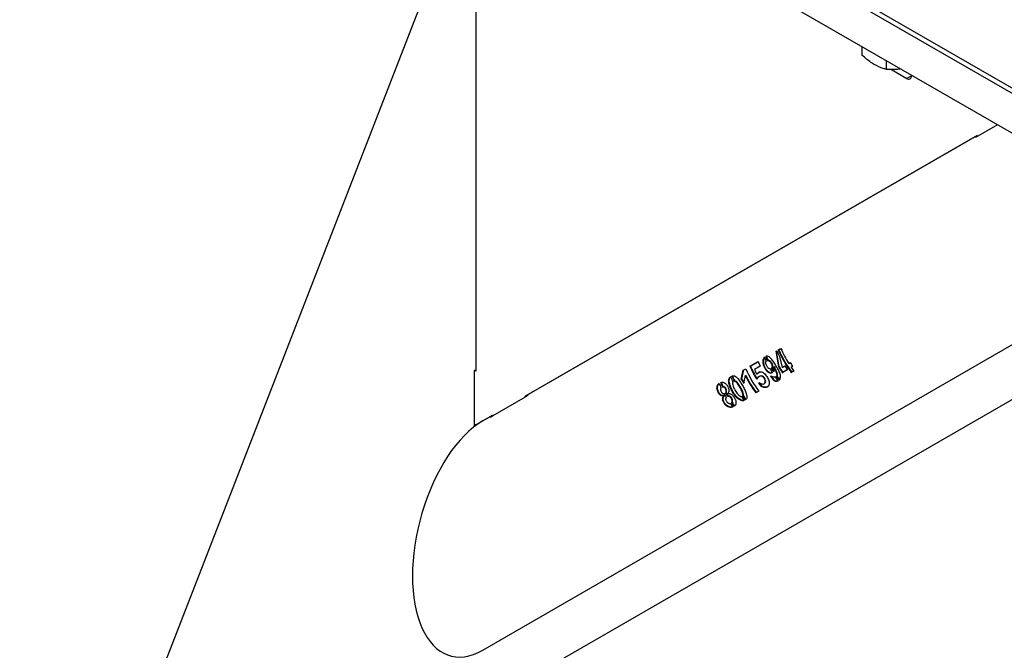
# Model space of a CAD drawing. Units: millimetres. Extents: x 0 to 42.1, y 0 to 29.8.
# Drawn here: x 30.7 to 31.3, y 26.7 to 27.1 of the extents above; entities that cross this region are included whole.
import ezdxf

# ---------------------------------------------------------------- set-up
doc = ezdxf.new("R2010")
doc.units = ezdxf.units.MM

msp = doc.modelspace()

# ---------------------------------------------------------------- linework, layer by layer
at = {"color": 7, "linetype": 'Continuous', "lineweight": 25}
for p, q in [((31.0013899, 27.2509354), (31.3668846, 27.0399398)), ((28.302168, 20.2243846), (31.017716, 27.2234273)), ((31.0159536, 27.2188848), (31.0159536, 26.9101069)), ((31.1920417, 27.1682707), (31.4706418, 27.0074383)), ((31.4706418, 27.0041721), (31.1920417, 27.1650045)), ((31.2504356, 27.1018761), (31.2504356, 27.1071644)), ((31.2651325, 27.0933917), (31.2651325, 27.09868)), ((31.2681684, 27.0932644), (31.2775831, 27.0878294)), ((31.2804115, 27.0894627), (31.2804115, 27.0898597)), ((31.332515, 27.059781), (31.3191452, 27.0520603)), ((31.0459536, 26.8947695), (31.3201484, 27.0531103)), ((31.3201488, 27.0531097), (31.0506913, 26.8975046)), ((31.3191452, 27.0520603), (31.3202648, 27.0529086)), ((31.3201484, 27.0531103), (31.3203522, 27.0527573)), ((31.0202011, 26.7406328), (31.4527081, 26.990395)), ((31.1981624, 26.9221716), (31.1986755, 26.922468)), ((31.1981624, 26.9221716), (31.198469, 26.9222881)), ((31.1998336, 26.9124632), (31.1981624, 26.9221716)), ((31.198469, 26.9222881), (31.1986969, 26.9224197)), ((31.2001119, 26.9126341), (31.198469, 26.9222881)), ((31.1995103, 26.92295), (31.2011111, 26.9238745)), ((31.1995103, 26.92295), (31.1998169, 26.9230665)), ((31.1998169, 26.9230665), (31.2011325, 26.9238262)), ((31.2003821, 26.9188723), (31.2018196, 26.9122328)), ((31.1823518, 26.9130133), (31.187272, 26.9158546)), ((31.1826583, 26.9131299), (31.1823518, 26.9130133)), ((31.1826583, 26.9131299), (31.1872934, 26.9158065)), ((31.188606, 26.913005), (31.1850827, 26.9109704)), ((31.1933087, 26.9167224), (31.1930083, 26.9165924)), ((31.1970047, 26.9127322), (31.1967208, 26.9125708)), ((31.1998336, 26.9124632), (31.2001119, 26.9126341)), ((31.2018196, 26.9122328), (31.2035628, 26.9132395)), ((31.2058972, 26.9148086), (31.2067345, 26.915292)), ((31.208251, 26.9129478), (31.2074137, 26.9124643)), ((31.2074137, 26.9124643), (31.2076786, 26.9126564)), ((31.208232, 26.912976), (31.2076786, 26.9126564)), ((31.0152464, 26.9105152), (31.0159536, 26.9109234)), ((31.0152464, 26.8765662), (31.0152464, 26.9105152)), ((31.0159536, 26.9101069), (31.0152464, 26.9105151)), ((31.171377, 26.9070634), (31.1716845, 26.9071779)), ((31.1770829, 26.9052817), (31.1782716, 26.9106852)), ((31.1773778, 26.9054227), (31.1785782, 26.9108016)), ((31.1782716, 26.9106852), (31.1797766, 26.9115543)), ((31.1782716, 26.9106852), (31.1785782, 26.9108016)), ((31.1794587, 26.9074796), (31.1785169, 26.9026084)), ((31.1785782, 26.9108016), (31.179798, 26.911506)), ((31.1794587, 26.9074796), (31.1797558, 26.9076163)), ((31.1865274, 26.9081981), (31.1877767, 26.9094183)), ((31.1868156, 26.908352), (31.1865274, 26.9081981)), ((31.1868156, 26.908352), (31.1880662, 26.9095697)), ((31.1880887, 26.9068658), (31.1871318, 26.9061488)), ((31.1880662, 26.9095697), (31.1877767, 26.9094183)), ((31.1883705, 26.9070308), (31.1880887, 26.9068658)), ((31.195716, 26.9120388), (31.195432, 26.9118775)), ((31.1987218, 26.9072933), (31.1984576, 26.9071003)), ((31.2050605, 26.9109359), (31.2019547, 26.9091423)), ((31.2019547, 26.9091423), (31.2022189, 26.9093353)), ((31.2050409, 26.9109649), (31.2022189, 26.9093353)), ((31.2090593, 26.9101229), (31.2074585, 26.9091985)), ((31.2074585, 26.9091985), (31.2077124, 26.9094062)), ((31.2090279, 26.9101659), (31.2077124, 26.9094062)), ((31.3575574, 26.9021325), (30.7589895, 26.5565867)), ((31.1644881, 26.9030852), (31.1647956, 26.9031998)), ((31.1657163, 26.9004196), (31.1660156, 26.9005519)), ((31.1661025, 26.900594), (31.1658027, 26.9004615)), ((31.1728034, 26.9039924), (31.1731014, 26.9041274)), ((31.1770829, 26.9052817), (31.1773778, 26.9054227)), ((31.1871318, 26.9061488), (31.1864217, 26.905132)), ((31.1895046, 26.9008493), (31.1892441, 26.9006508)), ((31.1909939, 26.9024453), (31.1912579, 26.9026407)), ((31.1966014, 26.9049195), (31.196341, 26.9047209)), ((31.0506262, 26.897467), (31.0459536, 26.8947695)), ((31.0461406, 26.8944455), (31.0459536, 26.8947695)), ((31.1665258, 26.8951055), (31.1668096, 26.8952672)), ((31.1665966, 26.894982), (31.1668799, 26.8951444)), ((31.167538, 26.8969317), (31.1678253, 26.8970872)), ((31.16756, 26.8992561), (31.1678536, 26.8993998)), ((31.1688271, 26.8946938), (31.1691059, 26.894864)), ((31.1779942, 26.8950629), (31.1782577, 26.895257)), ((31.1877248, 26.8978028), (31.1859693, 26.896789)), ((31.1859693, 26.896789), (31.1862232, 26.8969967)), ((31.1876934, 26.8978457), (31.1862232, 26.8969967)), ((31.0459503, 26.894297), (31.0249503, 26.88217)), ((31.1712214, 26.8909598), (31.1714843, 26.8911548)), ((31.1727985, 26.888745), (31.1730509, 26.8889547)), ((31.1796653, 26.8927104), (31.1799177, 26.8929201)), ((30.8863118, 26.8847467), (30.8865192, 26.8849306)), ((30.8863814, 26.8849261), (30.8864441, 26.8849204)), ((30.8865257, 26.8849461), (30.8865108, 26.8852595)), ((31.0159536, 26.8774452), (31.0259536, 26.88322)), ((31.0259539, 26.8832194), (31.0201913, 26.8798916)), ((31.0249503, 26.88217), (31.02607, 26.8830183)), ((31.0259536, 26.88322), (31.0261573, 26.882867)), ((31.0152464, 26.8778534), (31.0159536, 26.8774452)), ((31.0201962, 26.8798944), (31.0159536, 26.8774452))]:
    msp.add_line(p, q, dxfattribs=at)
at = {"color": 8, "linetype": 'Continuous', "lineweight": 25}
for p, q in [((31.2804115, 27.0894622), (31.2775831, 27.0878294)), ((30.8863452, 26.8848327), (30.8864441, 26.8849204)), ((30.8864441, 26.8849204), (30.886437, 26.8850694))]:
    msp.add_line(p, q, dxfattribs=at)
at = {"color": 7, "linetype": 'Continuous', "lineweight": 25, "flags": 128}
msp.add_lwpolyline([(31.1912463, 26.9026563), (31.1914052, 26.9027632), (31.1917242, 26.903174), (31.191898, 26.9037283), (31.1918641, 26.9044254), (31.1916031, 26.9052024), (31.1911699, 26.9059716), (31.1906179, 26.9066388), (31.1900099, 26.9070905), (31.1893825, 26.9072814), (31.1883705, 26.9070308), (31.1883705, 26.9070308)], dxfattribs=at)
at = {"color": 7, "linetype": 'Continuous', "lineweight": 25}
for centre, radius, start, end in [((31.2786872, 27.089183), 0.0017468, 230.7967148, 9.214037), ((31.2583255, 26.9478116), 0.0733585, 203.5575494, 205.6047908), ((31.2591611, 26.9482943), 0.0733567, 203.5383998, 205.6048075), ((31.2590226, 26.9482141), 0.0728701, 203.5383998, 205.6048075), ((31.2658953, 26.952169), 0.0734891, 203.8382313, 206.9417193), ((31.2669467, 26.9527546), 0.0737291, 203.8437931, 216.2108662), ((31.266806, 26.9526734), 0.07324, 203.8437931, 216.2108662), ((31.2685416, 26.9536763), 0.0737226, 203.8436938, 211.8175434), ((31.249746, 26.9428245), 0.0736932, 203.8617597, 210.7623495), ((31.2496055, 26.9427433), 0.0732044, 203.8617597, 210.7623495), ((31.2544405, 26.945559), 0.0734435, 203.8567686, 206.3115515), ((31.2630136, 26.9504798), 0.0737359, 211.0361096, 214.0983478), ((31.2628729, 26.9503985), 0.0732468, 211.0361096, 214.0983478), ((31.2660864, 26.9522517), 0.0736964, 211.9624618, 214.0988115), ((31.2693701, 26.9541487), 0.0737093, 211.8138186, 213.9842472), ((31.2682893, 26.9535005), 0.0734153, 213.9838899, 216.2174782), ((31.2378574, 26.9359851), 0.0734174, 203.5926112, 206.2736149), ((31.238655, 26.936446), 0.0734144, 203.5925741, 206.2354073), ((31.2385162, 26.9363657), 0.0729274, 203.5925741, 206.2354073), ((31.2454723, 26.9403546), 0.0737465, 206.4734621, 216.2100094), ((31.2453315, 26.9402732), 0.0732573, 206.4734621, 216.2100094), ((31.247213, 26.9413589), 0.0737291, 203.8437931, 216.2108662), ((31.2511884, 26.9436578), 0.0737457, 206.3111027, 208.7401076), ((31.2587707, 26.9480331), 0.0738417, 209.7034364, 211.7607849), ((31.2567146, 26.9468339), 0.0736103, 212.6676182, 214.897259), ((31.2565746, 26.9467531), 0.0731221, 212.6676182, 214.897259), ((31.2595587, 26.9484881), 0.0738416, 209.7224839, 211.7607865), ((31.2594174, 26.9484065), 0.0733517, 209.7224839, 211.7607865), ((31.2583869, 26.9477786), 0.0733812, 214.113588, 216.4779432), ((31.2592119, 26.948255), 0.0733812, 214.113588, 216.4779432), ((31.2590731, 26.9481751), 0.0728944, 214.113588, 216.4779432), ((31.2309136, 26.9319789), 0.0733841, 203.5769331, 205.8838415), ((31.2317398, 26.9324559), 0.0733855, 203.5922501, 205.883827), ((31.2316011, 26.9323756), 0.0728987, 203.5922501, 205.883827), ((31.2428161, 26.9388209), 0.0737952, 207.032143, 209.3876452), ((31.242675, 26.9387395), 0.0733057, 207.032143, 209.3876452), ((31.2496347, 26.9427457), 0.0736139, 212.6294769, 214.8781345), ((31.2494946, 26.9426649), 0.0731256, 212.6294769, 214.8781345), ((31.0708575, 26.862591), 0.0403192, 120.0107944, 128.1520237), ((31.2306288, 26.9317819), 0.0738536, 209.7759007, 209.8863774), ((31.2313434, 26.9321945), 0.0738508, 208.9415969, 210.9073482), ((31.2304874, 26.9317002), 0.0733637, 209.7759007, 209.8863774), ((31.2321658, 26.9326694), 0.0738508, 208.9415963, 210.9454441), ((31.2320244, 26.9325878), 0.0733609, 208.9415963, 210.9454441), ((31.2329343, 26.9331132), 0.0738536, 209.7949484, 209.8711392), ((31.2378138, 26.9358962), 0.0733633, 214.2817471, 216.5163901), ((31.2386278, 26.9363664), 0.073365, 214.2626322, 216.5163733), ((31.2384891, 26.9362865), 0.0728783, 214.2626322, 216.5163733), ((31.2309185, 26.9319134), 0.0733554, 214.373504, 216.5164691), ((31.2317519, 26.9323945), 0.0733537, 214.3926212, 216.5164852), ((31.2316132, 26.9323146), 0.0728671, 214.3926212, 216.5164852)]:
    msp.add_arc(centre, radius, start, end, dxfattribs=at)
for centre, major_axis, ratio, start_param, end_param in [((30.8861175, 26.885109), (0.0004068, -0.0001714), 0.20027882, 5.72388585, 6.37877215), ((31.0201962, 26.8102622), (0.0195981, 0.0731547), 0.51763809, 0.4775817, 3.61928927)]:
    msp.add_ellipse(centre, major_axis=major_axis, ratio=ratio, start_param=start_param, end_param=end_param, dxfattribs=at)
for points, knots in [([(31.2577841, 27.0963212), (31.2571159, 27.0967264), (31.2546286, 27.0982348), (31.2522068, 27.1003379), (31.2504356, 27.1018761)], [0, 0, 0, 0, 0.26863361, 1, 1, 1, 1]), ([(31.2651325, 27.0933917), (31.2645156, 27.0935497), (31.2621203, 27.094163), (31.2596317, 27.0954016), (31.2577841, 27.0963212)], [0, 0, 0, 0, 0.25755135, 1, 1, 1, 1]), ([(31.2741002, 27.0935031), (31.2726553, 27.0933625), (31.2696171, 27.093067), (31.2666753, 27.09328), (31.2651325, 27.0933917)], [0, 0, 0, 0, 0.47557326, 1, 1, 1, 1]), ([(31.1910808, 26.9184924), (31.190936, 26.9183566), (31.1906483, 26.9180868), (31.1902915, 26.917212), (31.1901299, 26.9158605), (31.1903271, 26.9140331), (31.191069, 26.9121975), (31.1919447, 26.9108046), (31.1927911, 26.9098862), (31.1934838, 26.9093518), (31.1941841, 26.9090108), (31.1950949, 26.9088013), (31.1956304, 26.9090196), (31.1959866, 26.9091647)], [0, 0, 0, 0, 0.06288348, 0.12492556, 0.250223, 0.37494223, 0.49973064, 0.62462153, 0.68837439, 0.74991325, 0.81255535, 0.87533488, 1, 1, 1, 1]), ([(31.1913884, 26.9186067), (31.1912434, 26.9184712), (31.1909557, 26.9182021), (31.1905974, 26.9173315), (31.1904326, 26.9159876), (31.1906245, 26.91417), (31.1913608, 26.9123445), (31.1922318, 26.9109607), (31.1930743, 26.9100493), (31.1937643, 26.9095196), (31.1944624, 26.9091825), (31.1953711, 26.9089768), (31.1959059, 26.9091954), (31.1962617, 26.9093409)], [0, 0, 0, 0, 0.063095892, 0.125289032, 0.250680784, 0.37524091, 0.499675906, 0.62420014, 0.687818132, 0.749307918, 0.811994285, 0.87490783, 1, 1, 1, 1]), ([(31.2002071, 26.904629), (31.2005069, 26.9050849), (31.2009573, 26.90577), (31.2009339, 26.9071747), (31.2005905, 26.9087242), (31.1996176, 26.9107837), (31.1982639, 26.9131533), (31.1969347, 26.9155633), (31.1955894, 26.9173615), (31.1944267, 26.9184429), (31.1935335, 26.9190356), (31.1926464, 26.9192822), (31.1921543, 26.9190929), (31.1919082, 26.9189983)], [0, 0, 0, 0, 0.12459312, 0.18720208, 0.24981137, 0.37454112, 0.49970619, 0.62479733, 0.74956413, 0.81217344, 0.87478209, 0.93739172, 1, 1, 1, 1]), ([(31.1946317, 26.9114437), (31.1944444, 26.9114815), (31.1940692, 26.9115573), (31.1934671, 26.9119088), (31.1929298, 26.9125302), (31.1925056, 26.9132589), (31.1921585, 26.9140306), (31.191934, 26.9148287), (31.1919185, 26.9155915), (31.1920869, 26.9159365), (31.1921711, 26.9161089)], [0, 0, 0, 0, 0.12461523, 0.24974798, 0.37407199, 0.49994981, 0.62532479, 0.75036627, 0.87530773, 1, 1, 1, 1]), ([(31.1930083, 26.9165924), (31.1930504, 26.9166072), (31.1931344, 26.9166368), (31.1933247, 26.916633), (31.1936806, 26.9165007), (31.1941981, 26.9162159), (31.1947991, 26.915604), (31.1952795, 26.9148086), (31.1955933, 26.9140962), (31.1957402, 26.9135249), (31.1957995, 26.9129791), (31.1957426, 26.9125012), (31.1956271, 26.9120729), (31.195497, 26.9119426), (31.195432, 26.9118775)], [0, 0, 0, 0, 0.03133389, 0.06262083, 0.12520988, 0.25029303, 0.37488449, 0.49980309, 0.62454917, 0.68672379, 0.74980686, 0.87489552, 0.93747671, 1, 1, 1, 1]), ([(31.1933087, 26.9167224), (31.193396, 26.916745), (31.1935708, 26.9167901), (31.1939814, 26.9166289), (31.1944944, 26.9163535), (31.1950941, 26.9157447), (31.1955714, 26.9149552), (31.1958834, 26.9142473), (31.1960283, 26.9136793), (31.1960859, 26.9131359), (31.196029, 26.9126576), (31.1959241, 26.9122899), (31.1958165, 26.9121305), (31.1957495, 26.9120693), (31.195716, 26.9120388)], [0, 0, 0, 0, 0.06261279, 0.12534142, 0.25053974, 0.37498147, 0.49957613, 0.62373559, 0.68601713, 0.7491454, 0.87438628, 0.93712536, 0.96854092, 1, 1, 1, 1]), ([(31.1967747, 26.9096199), (31.1968441, 26.9098134), (31.1969831, 26.910201), (31.1970107, 26.911185), (31.1968367, 26.9120165), (31.1967208, 26.9125708)], [0, 0, 0, 0, 0.24963165, 0.4998553, 1, 1, 1, 1]), ([(31.1967208, 26.9125708), (31.1972251, 26.9116033), (31.1979816, 26.9101521), (31.1985741, 26.9084462), (31.1986974, 26.9076458), (31.198634, 26.9072593), (31.1985164, 26.9071533), (31.1984576, 26.9071003)], [0, 0, 0, 0, 0.50021182, 0.75031874, 0.87520174, 0.93767225, 1, 1, 1, 1]), ([(31.1970047, 26.9127322), (31.197506, 26.91177), (31.1982583, 26.9103262), (31.1988404, 26.9086351), (31.198966, 26.9078323), (31.1989019, 26.9075056), (31.1988176, 26.907362), (31.1987537, 26.9073162), (31.1987218, 26.9072933)], [0, 0, 0, 0, 0.499433374, 0.749392925, 0.874413946, 0.937083753, 0.968513037, 1, 1, 1, 1]), ([(31.1788527, 26.8922411), (31.1787244, 26.8921941), (31.1784687, 26.8921003), (31.1779056, 26.891995), (31.1770512, 26.8921831), (31.1759955, 26.8927086), (31.1746215, 26.8937015), (31.1730783, 26.895402), (31.1715932, 26.8977269), (31.1703652, 26.9002047), (31.1696485, 26.9023712), (31.1693754, 26.9041011), (31.1694901, 26.9052683), (31.1699196, 26.9061355), (31.1703571, 26.9064456), (31.1705766, 26.9066012)], [0, 0, 0, 0, 0.03136256, 0.06252273, 0.12470794, 0.18728724, 0.24990098, 0.37383845, 0.50009098, 0.62536513, 0.75053443, 0.81311372, 0.87555835, 0.93757572, 1, 1, 1, 1]), ([(31.1791051, 26.8924508), (31.1789763, 26.8924034), (31.1787204, 26.8923092), (31.178156, 26.8922032), (31.1773021, 26.8923899), (31.1762485, 26.8929125), (31.174883, 26.8938968), (31.1733509, 26.8955827), (31.171878, 26.8978875), (31.1706606, 26.9003439), (31.1699508, 26.9024929), (31.1696792, 26.904212), (31.1697933, 26.9053796), (31.1702244, 26.9062488), (31.1706641, 26.90656), (31.170884, 26.9067157)], [0, 0, 0, 0, 0.0316313, 0.06289761, 0.12562222, 0.18823176, 0.25075585, 0.37423573, 0.49993974, 0.62465707, 0.74929998, 0.81180454, 0.87442778, 0.93718412, 1, 1, 1, 1]), ([(31.171377, 26.9070634), (31.1716229, 26.9071689), (31.1721147, 26.9073799), (31.1730004, 26.9072111), (31.1739124, 26.9066866), (31.1751005, 26.9055838), (31.1764071, 26.9036812), (31.1778234, 26.9012933), (31.179171, 26.8988522), (31.1800806, 26.8967549), (31.180483, 26.8951686), (31.1805422, 26.894086), (31.1802989, 26.8932042), (31.1798765, 26.892875), (31.1796653, 26.8927104)], [0, 0, 0, 0, 0.06255914, 0.12511919, 0.18767816, 0.25023737, 0.37496362, 0.49998573, 0.62498221, 0.74975423, 0.81500065, 0.87488104, 0.93744105, 1, 1, 1, 1]), ([(31.187639, 26.9030528), (31.1880709, 26.9028404), (31.1889358, 26.9024152), (31.1900196, 26.902119), (31.190742, 26.9022516), (31.191156, 26.9025507), (31.1914843, 26.9029557), (31.1916685, 26.9035104), (31.1916374, 26.9042246), (31.191358, 26.9050252), (31.1909185, 26.9058046), (31.1903607, 26.9064942), (31.1897169, 26.906977), (31.1888823, 26.9072189), (31.1884042, 26.9070062), (31.1880887, 26.9068658)], [0, 0, 0, 0, 0.1248184, 0.24991087, 0.31211533, 0.37478031, 0.43722964, 0.49974422, 0.56219153, 0.6248614, 0.68812456, 0.75074397, 0.81154619, 0.87565307, 1, 1, 1, 1]), ([(31.1877767, 26.9094183), (31.1880183, 26.9095306), (31.1885015, 26.9097553), (31.1893974, 26.9096962), (31.1903726, 26.9092275), (31.1913372, 26.9084019), (31.1921955, 26.9073232), (31.1929167, 26.9061432), (31.1935707, 26.9049396), (31.1939986, 26.9037117), (31.1940567, 26.9026256), (31.1939015, 26.9016894), (31.193536, 26.9009234), (31.1929508, 26.9003845), (31.1921968, 26.9000712), (31.1909901, 26.899982), (31.1899421, 26.9003835), (31.1892441, 26.9006508)], [0, 0, 0, 0, 0.06252373, 0.12504673, 0.18756924, 0.25009155, 0.31261485, 0.37513946, 0.43766257, 0.50018258, 0.56270937, 0.62523186, 0.68775557, 0.75027963, 0.81280334, 0.87532699, 1, 1, 1, 1]), ([(31.1976327, 26.9066239), (31.1975399, 26.906576), (31.1973546, 26.9064803), (31.1969305, 26.9063802), (31.1960951, 26.9063747), (31.1952866, 26.9068111), (31.1947483, 26.9071016)], [0, 0, 0, 0, 0.12549054, 0.25093311, 0.50130678, 1, 1, 1, 1]), ([(31.1665258, 26.8951055), (31.1662057, 26.8950508), (31.1657232, 26.8949682), (31.1649909, 26.8951476), (31.1644319, 26.8954558), (31.1638953, 26.8959863), (31.1632748, 26.8968374), (31.1627547, 26.8978306), (31.1624465, 26.8988511), (31.1622892, 26.8998648), (31.162434, 26.9009854), (31.1628969, 26.9020457), (31.1634025, 26.9024331), (31.1636553, 26.9026268)], [0, 0, 0, 0, 0.12467029, 0.18798305, 0.25036487, 0.30824981, 0.37592563, 0.50059049, 0.563389, 0.62597666, 0.75065945, 0.87532465, 1, 1, 1, 1]), ([(31.1668096, 26.8952672), (31.16649, 26.8952117), (31.1660083, 26.8951282), (31.1652778, 26.8953044), (31.1647206, 26.8956092), (31.164186, 26.8961355), (31.1635687, 26.8969806), (31.1630517, 26.8979676), (31.1627465, 26.898982), (31.162592, 26.8999909), (31.1627397, 26.9011059), (31.1632045, 26.9021612), (31.1637099, 26.9025478), (31.1639628, 26.9027412)], [0, 0, 0, 0, 0.12500343, 0.18841594, 0.25079536, 0.308569, 0.37603527, 0.50026426, 0.56287458, 0.62533659, 0.75002801, 0.87494635, 1, 1, 1, 1]), ([(31.1644881, 26.9030852), (31.1647785, 26.9032031), (31.1653592, 26.9034389), (31.1663917, 26.9032252), (31.1672928, 26.9027828), (31.1679823, 26.9020993), (31.1686119, 26.9012635), (31.1691132, 26.9002368), (31.1694651, 26.899221), (31.1696135, 26.8984647), (31.1695797, 26.8978098), (31.1693574, 26.8970698), (31.1690484, 26.8966765), (31.1688434, 26.8964156)], [0, 0, 0, 0, 0.12467007, 0.24932866, 0.374009, 0.43668291, 0.49949894, 0.62416022, 0.69125052, 0.7497149, 0.81209203, 0.87533515, 1, 1, 1, 1]), ([(31.16756, 26.8992561), (31.1674323, 26.8994771), (31.1672422, 26.899806), (31.1669135, 26.9001258), (31.1665747, 26.9003575), (31.1662348, 26.9004832), (31.1659145, 26.9005153), (31.1657823, 26.9004515), (31.1657163, 26.9004196)], [0, 0, 0, 0, 0.24929283, 0.37097956, 0.49960479, 0.74959517, 0.874811, 1, 1, 1, 1]), ([(31.1678536, 26.8993998), (31.1677266, 26.8996194), (31.1675374, 26.8999463), (31.1672101, 26.9002633), (31.1668723, 26.9004928), (31.1665333, 26.9006167), (31.1662137, 26.9006476), (31.1660816, 26.9005838), (31.1660156, 26.9005519)], [0, 0, 0, 0, 0.24850751, 0.36999621, 0.4985678, 0.74887577, 0.87440803, 1, 1, 1, 1]), ([(31.1720247, 26.9034862), (31.1719481, 26.903336), (31.1717999, 26.9030455), (31.1718201, 26.9021717), (31.1721275, 26.900568), (31.1733077, 26.8983425), (31.1746887, 26.8962522), (31.1759244, 26.8952008), (31.176668, 26.8946663), (31.1770196, 26.8946043), (31.1771953, 26.8945733)], [0, 0, 0, 0, 0.063095237, 0.122012866, 0.25032639, 0.50000297, 0.749655991, 0.874816017, 0.937436139, 1, 1, 1, 1]), ([(31.1779942, 26.8950629), (31.1780631, 26.8952064), (31.1782011, 26.8954935), (31.1780281, 26.8963645), (31.177592, 26.8978965), (31.1763591, 26.9001219), (31.1752122, 26.9021059), (31.1742917, 26.9032026), (31.1736206, 26.9037887), (31.1731344, 26.9039099), (31.1728034, 26.9039924)], [0, 0, 0, 0, 0.06250285, 0.12507021, 0.25012374, 0.49953211, 0.74903056, 0.81643212, 0.8750111, 1, 1, 1, 1]), ([(31.1782577, 26.895257), (31.178327, 26.8953998), (31.1784655, 26.8956853), (31.178296, 26.8965519), (31.1778656, 26.8980746), (31.1766413, 26.9002868), (31.1755011, 26.9022582), (31.1745851, 26.9033463), (31.1739159, 26.9039278), (31.1734315, 26.9040465), (31.1731014, 26.9041274)], [0, 0, 0, 0, 0.06274523, 0.12539039, 0.25042795, 0.49949903, 0.74864101, 0.81600628, 0.87462447, 1, 1, 1, 1]), ([(31.1933763, 26.900819), (31.1933117, 26.9007535), (31.1930612, 26.9005003), (31.192442, 26.9002897), (31.1912505, 26.9001831), (31.1902024, 26.900583), (31.1895046, 26.9008493)], [0, 0, 0, 0, 0.0802798, 0.3108196, 0.54123782, 1, 1, 1, 1]), ([(31.196341, 26.9047209), (31.1966208, 26.9045326), (31.1971802, 26.9041564), (31.1982931, 26.9038586), (31.1989466, 26.904035), (31.1993822, 26.9041526)], [0, 0, 0, 0, 0.25035995, 0.50038037, 1, 1, 1, 1]), ([(31.1966014, 26.9049195), (31.1968802, 26.9047328), (31.1974381, 26.9043594), (31.1985478, 26.9040665), (31.1991999, 26.9042438), (31.1996348, 26.904362)], [0, 0, 0, 0, 0.249773797, 0.499710957, 1, 1, 1, 1]), ([(31.1648913, 26.8999432), (31.1648351, 26.899898), (31.1647224, 26.8998074), (31.1646104, 26.8994696), (31.1645163, 26.8991173), (31.1645232, 26.8986905), (31.1646154, 26.8982349), (31.1648512, 26.8976671), (31.1651841, 26.8971523), (31.165504, 26.8968406), (31.1658408, 26.8966088), (31.1661758, 26.8964943), (31.1664613, 26.8964224), (31.1666159, 26.8964193), (31.1666823, 26.8964443), (31.1667155, 26.8964568)], [0, 0, 0, 0, 0.06238475, 0.12498514, 0.25003041, 0.3129335, 0.37506816, 0.49982216, 0.62420234, 0.68679575, 0.74961485, 0.87474517, 0.93739126, 0.96867645, 1, 1, 1, 1]), ([(31.1719638, 26.8882629), (31.1716405, 26.8881443), (31.1709935, 26.8879069), (31.1697346, 26.8881283), (31.1686324, 26.888573), (31.1677702, 26.8892278), (31.1669907, 26.8900625), (31.1663794, 26.8910651), (31.1659409, 26.8920971), (31.165761, 26.8928753), (31.1657872, 26.8935669), (31.1660169, 26.8943408), (31.1663649, 26.8947258), (31.1665966, 26.894982)], [0, 0, 0, 0, 0.12474224, 0.24969135, 0.37445221, 0.43719822, 0.49970979, 0.62452536, 0.68715125, 0.7497922, 0.81240747, 0.87513407, 1, 1, 1, 1]), ([(31.1722162, 26.8884727), (31.1718933, 26.8883537), (31.1712473, 26.8881158), (31.169992, 26.8883323), (31.1688933, 26.8887717), (31.1680343, 26.8894212), (31.1672587, 26.8902499), (31.1666514, 26.8912464), (31.1662167, 26.8922724), (31.1660395, 26.8930465), (31.1660679, 26.8937345), (31.1662996, 26.8945052), (31.166648, 26.8948889), (31.1668799, 26.8951444)], [0, 0, 0, 0, 0.125109654, 0.250283784, 0.37505747, 0.437689933, 0.500011238, 0.62438733, 0.686824475, 0.749350338, 0.811969286, 0.874795412, 1, 1, 1, 1]), ([(31.167538, 26.8969317), (31.1675914, 26.8969846), (31.1678047, 26.8971959), (31.1679006, 26.8976828), (31.1679007, 26.8982095), (31.1678254, 26.8986742), (31.1676661, 26.8990235), (31.16756, 26.8992561)], [0, 0, 0, 0, 0.12516468, 0.50016927, 0.62544647, 0.75063715, 1, 1, 1, 1]), ([(31.1678253, 26.8970872), (31.1678787, 26.8971399), (31.168092, 26.8973505), (31.1681894, 26.8978348), (31.1681909, 26.8983593), (31.1681171, 26.8988212), (31.1679589, 26.8991686), (31.1678536, 26.8993998)], [0, 0, 0, 0, 0.1255563, 0.50116224, 0.62640804, 0.75139848, 1, 1, 1, 1]), ([(31.1712214, 26.8909598), (31.1713309, 26.8910845), (31.1715529, 26.8913373), (31.17161, 26.8918648), (31.1715688, 26.8923308), (31.1714243, 26.892835), (31.171086, 26.8934699), (31.1706538, 26.8940552), (31.1702505, 26.894415), (31.1698327, 26.894669), (31.1694296, 26.8947788), (31.1690511, 26.8948059), (31.1689018, 26.8947312), (31.1688271, 26.8946938)], [0, 0, 0, 0, 0.12319588, 0.2496578, 0.31227315, 0.37487967, 0.49970668, 0.62446898, 0.68708644, 0.74964427, 0.87472282, 0.93737865, 1, 1, 1, 1]), ([(31.1688923, 26.8963304), (31.169233, 26.8963967), (31.169745, 26.8964964), (31.1705376, 26.8963094), (31.1711651, 26.8959864), (31.1717762, 26.8954411), (31.1725057, 26.894566), (31.1731663, 26.8935892), (31.1736222, 26.8925688), (31.1738813, 26.8915753), (31.1738594, 26.8904895), (31.1735632, 26.8893827), (31.1730533, 26.8889575), (31.1727985, 26.888745)], [0, 0, 0, 0, 0.1248723, 0.18760747, 0.25021521, 0.31284133, 0.37548605, 0.5002987, 0.56265948, 0.62553773, 0.75032042, 0.8752368, 1, 1, 1, 1]), ([(31.1714843, 26.8911548), (31.171594, 26.8912792), (31.1718162, 26.891531), (31.1718751, 26.8920561), (31.1718355, 26.89252), (31.171693, 26.8930212), (31.1713571, 26.8936525), (31.1709272, 26.8942341), (31.1705257, 26.8945908), (31.1701092, 26.8948424), (31.1697073, 26.8949504), (31.1693297, 26.8949762), (31.1691805, 26.8949014), (31.1691059, 26.894864)], [0, 0, 0, 0, 0.123553331, 0.250171539, 0.312762142, 0.375255379, 0.499694844, 0.62406399, 0.686563113, 0.749096693, 0.874353394, 0.9371728, 1, 1, 1, 1]), ([(31.1679794, 26.8942609), (31.1678755, 26.8941254), (31.1676671, 26.8938536), (31.1675734, 26.8933396), (31.1675925, 26.8928758), (31.1677257, 26.8923701), (31.1680487, 26.8917374), (31.1684891, 26.8911724), (31.1688985, 26.8908264), (31.1693243, 26.890585), (31.1697361, 26.890477), (31.1700808, 26.8904275), (31.170258, 26.8904498), (31.1703345, 26.8904819), (31.1703728, 26.890498)], [0, 0, 0, 0, 0.12454408, 0.24974356, 0.31233808, 0.37490914, 0.49960081, 0.62432213, 0.68648974, 0.74947344, 0.87464583, 0.93731762, 0.96864205, 1, 1, 1, 1])]:
    msp.add_open_spline(points, degree=3, knots=knots, dxfattribs=at)

doc.saveas('drawing.dxf')
